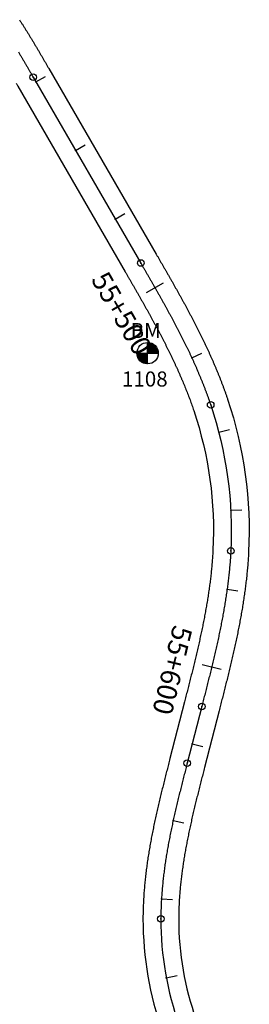
# Model space of a CAD drawing. Units: millimetres. Extents: x 752850 to 810631, y 8118200 to 8156837.
# Drawn here: x 790746 to 790803, y 8140018 to 8140267 of the extents above; entities that cross this region are included whole.
import ezdxf
from ezdxf.enums import TextEntityAlignment as Align

# ---------------------------------------------------------------- set-up
doc = ezdxf.new("R2010")
doc.units = ezdxf.units.MM
doc.header["$MEASUREMENT"] = 0
for name, color, linetype in [('1a-BM', 7, 'Continuous'), ('1a-Eje Final', 240, 'Continuous'), ('1a-Estacado', 7, 'Continuous'), ('1a-Progresiva-Estacado', 2, 'Continuous'), ('1a_Borde de via', 231, 'Continuous')]:
    doc.layers.add(name, color=color, linetype=linetype)
doc.styles.add('romans', font='romans.shx', dxfattribs={"height": 2})
doc.styles.add('SIMPLEX', font='simplex.shx')

# ---------------------------------------------------------------- blocks, each defined once
blk = doc.blocks.new('EJE TOTAL_DEPURADO$0$cir')
at = {"color": 0, "linetype": 'ByBlock'}
blk.add_circle((0, 0), 0.00417, dxfattribs=at)
blk.add_point((0, 0), dxfattribs=at)
blk = doc.blocks.new('EJE TOTAL_DEPURADO$0$MINORTIC')
at = {"color": 0, "linetype": 'ByBlock'}
blk.add_lwpolyline([(0, 0), (0, 0.000692)], dxfattribs=at)
blk.add_point((0, 0), dxfattribs=at)
blk = doc.blocks.new('EJE TOTAL_DEPURADO$0$MAJORTIC')
at = {"color": 0, "linetype": 'ByBlock'}
blk.add_lwpolyline([(0, -0.000692), (0, 0.000692)], dxfattribs=at)
blk.add_point((0, 0), dxfattribs=at)

msp = doc.modelspace()

# ---------------------------------------------------------------- linework, layer by layer
at = {"layer": '1a-BM', "color": 242}
for p, q in [((790777.79307, 8140180.01003), (790777.76693, 8140185.40997)), ((790777.88832, 8140185.40783), (790777.76753, 8140185.28586)), ((790778.03669, 8140185.39777), (790777.7683, 8140185.12677)), ((790778.17794, 8140185.38051), (790777.76907, 8140184.96767)), ((790778.31288, 8140185.35689), (790777.76984, 8140184.80857)), ((790778.44215, 8140185.32755), (790777.77061, 8140184.64947)), ((790778.56625, 8140185.29298), (790777.77138, 8140184.49038)), ((790778.68559, 8140185.2536), (790777.77215, 8140184.33128)), ((790778.80047, 8140185.20973), (790777.77292, 8140184.17218)), ((790778.91116, 8140185.16163), (790777.77369, 8140184.01309)), ((790779.01788, 8140185.10951), (790777.77446, 8140183.85399)), ((790779.1208, 8140185.05355), (790777.77523, 8140183.69489)), ((790779.22006, 8140184.9939), (790777.776, 8140183.53579)), ((790779.31578, 8140184.93067), (790777.77677, 8140183.3767)), ((790779.40803, 8140184.86395), (790777.77754, 8140183.2176)), ((790779.4969, 8140184.79381), (790777.77831, 8140183.0585)), ((790779.58242, 8140184.72029), (790777.77908, 8140182.89941)), ((790779.66464, 8140184.64343), (790777.77985, 8140182.74031)), ((790779.74355, 8140184.56323), (790777.90879, 8140182.71062)), ((790779.81916, 8140184.4797), (790778.06789, 8140182.71139)), ((790779.89143, 8140184.39281), (790778.22698, 8140182.71216)), ((790779.96034, 8140184.30251), (790778.38608, 8140182.71293)), ((790780.02582, 8140184.20876), (790778.54518, 8140182.7137)), ((790780.0878, 8140184.11146), (790778.70427, 8140182.71447)), ((790780.14615, 8140184.01051), (790778.86337, 8140182.71524)), ((790780.20077, 8140183.90578), (790779.02247, 8140182.71602)), ((790780.25148, 8140183.79711), (790779.18157, 8140182.71679)), ((790780.29809, 8140183.68429), (790779.34066, 8140182.71756)), ((790780.34035, 8140183.56709), (790779.49976, 8140182.71833)), ((790780.37797, 8140183.44521), (790779.65886, 8140182.7191)), ((790780.41059, 8140183.31827), (790779.81795, 8140182.71987)), ((790780.43774, 8140183.18581), (790779.97705, 8140182.72064)), ((790780.45885, 8140183.04725), (790780.13615, 8140182.72141)), ((790775.08003, 8140182.69693), (790780.47997, 8140182.72307)), ((790775.20414, 8140182.69753), (790775.08335, 8140182.57557)), ((790775.36323, 8140182.6983), (790775.09484, 8140182.4273)), ((790775.52233, 8140182.69907), (790775.11346, 8140182.28622)), ((790775.68143, 8140182.69984), (790775.13839, 8140182.15152)), ((790775.84053, 8140182.70061), (790775.16899, 8140182.02254)), ((790775.99962, 8140182.70138), (790775.20475, 8140181.89877)), ((790776.15872, 8140182.70215), (790775.24528, 8140181.77983)), ((790776.31782, 8140182.70292), (790775.29027, 8140181.66538)), ((790776.47691, 8140182.70369), (790775.33944, 8140181.55515)), ((790776.63601, 8140182.70446), (790775.39259, 8140181.44894)), ((790776.79511, 8140182.70523), (790775.44954, 8140181.34657)), ((790776.95421, 8140182.706), (790775.51015, 8140181.24789)), ((790777.1133, 8140182.70677), (790775.5743, 8140181.1528)), ((790777.2724, 8140182.70754), (790775.64191, 8140181.06119)), ((790777.4315, 8140182.70831), (790775.71291, 8140180.97301)), ((790777.59059, 8140182.70908), (790775.78725, 8140180.8882)), ((790777.74969, 8140182.70985), (790775.86491, 8140180.80673)), ((790777.78062, 8140182.58121), (790775.94586, 8140180.7286)), ((790777.78139, 8140182.42211), (790776.03012, 8140180.65381)), ((790777.78216, 8140182.26302), (790776.11771, 8140180.58237)), ((790777.78293, 8140182.10392), (790776.20867, 8140180.51434)), ((790777.7837, 8140181.94482), (790776.30306, 8140180.44977)), ((790777.78447, 8140181.78573), (790776.40095, 8140180.38874)), ((790777.78524, 8140181.62663), (790776.50246, 8140180.33137)), ((790777.78602, 8140181.46753), (790776.60772, 8140180.27777)), ((790777.78679, 8140181.30843), (790776.71687, 8140180.22811)), ((790777.78756, 8140181.14934), (790776.83013, 8140180.1826)), ((790777.78833, 8140180.99024), (790776.94774, 8140180.14147)), ((790777.7891, 8140180.83114), (790777.06998, 8140180.10503)), ((790777.78987, 8140180.67205), (790777.19723, 8140180.07364)), ((790780.47318, 8140182.90184), (790780.29525, 8140182.72218)), ((790780.47972, 8140182.74858), (790780.45434, 8140182.72295)), ((790777.79064, 8140180.51295), (790777.32994, 8140180.04777)), ((790777.79141, 8140180.35385), (790777.4687, 8140180.02801)), ((790777.79218, 8140180.19475), (790777.61425, 8140180.01509)), ((790777.79295, 8140180.03566), (790777.76757, 8140180.01003))]:
    msp.add_line(p, q, dxfattribs=at)
msp.add_circle((790777.78, 8140182.71), 2.7, dxfattribs=at)
at = {"layer": '1a-Eje Final'}
msp.add_lwpolyline([(790745.24422, 8140258.77229, -0.000715333), (790745.62284, 8140258.13649, -0.000641333), (790745.99978, 8140257.49969, -0.000567334), (790746.3752, 8140256.86199, -0.000493333), (790746.7493, 8140256.22352, -0.000419333), (790747.12227, 8140255.58438, -0.000345333), (790747.49429, 8140254.94469, -0.000271334), (790747.86555, 8140254.30456, -0.000197333), (790748.23624, 8140253.6641, -0.000123333), (790748.60655, 8140253.02343, -0.000049333), (790748.97668, 8140252.38264), (790776.06561, 8140205.47897, -0.000011431), (790776.43606, 8140204.83751, -0.000045725), (790776.80642, 8140204.19601, -0.000080018), (790777.1766, 8140203.5544, -0.000114311), (790777.54652, 8140202.91264, -0.000148606), (790777.91609, 8140202.27068, -0.000182899), (790778.28522, 8140201.62846, -0.000217193), (790778.65382, 8140200.98594, -0.000251486), (790779.0218, 8140200.34307, -0.00028578), (790779.38908, 8140199.69979, -0.000320073), (790779.75556, 8140199.05606, -0.000354367), (790780.12116, 8140198.41183, -0.00038866), (790780.48578, 8140197.76705, -0.000422954), (790780.84935, 8140197.12167, -0.000457248), (790781.21176, 8140196.47564, -0.000491541), (790781.57293, 8140195.82891, -0.000525834), (790781.93277, 8140195.18145, -0.000560128), (790782.29119, 8140194.53319, -0.000594422), (790782.6481, 8140193.88411, -0.000628715), (790783.0034, 8140193.23414, -0.000663009), (790783.35701, 8140192.58325, -0.000697303), (790783.70883, 8140191.93139, -0.000731596), (790784.05877, 8140191.27852, -0.000765889), (790784.40673, 8140190.6246, -0.000800183), (790784.75264, 8140189.96958, -0.000834477), (790785.09638, 8140189.31343, -0.00086877), (790785.43788, 8140188.6561, -0.000903064), (790785.77702, 8140187.99756, -0.000937358), (790786.11373, 8140187.33777, -0.000971651), (790786.4479, 8140186.67669, -0.001005944), (790786.77943, 8140186.01428, -0.001040238), (790787.10824, 8140185.35052, -0.001074532), (790787.43422, 8140184.68536, -0.001108825), (790787.75728, 8140184.01878, -0.001143119), (790788.07732, 8140183.35075, -0.001177413), (790788.39423, 8140182.68123, -0.001211706), (790788.70794, 8140182.01019, -0.001246), (790789.01832, 8140181.33762, -0.001280293), (790789.32528, 8140180.66347, -0.001314587), (790789.62873, 8140179.98774, -0.001348881), (790789.92856, 8140179.31039, -0.001383174), (790790.22467, 8140178.63141, -0.001417468), (790790.51695, 8140177.95078, -0.001451761), (790790.80531, 8140177.26847, -0.001486055), (790791.08963, 8140176.58447, -0.001520349), (790791.36983, 8140175.89877, -0.001554642), (790791.64578, 8140175.21135, -0.001588936), (790791.9174, 8140174.52221, -0.001623229), (790792.18456, 8140173.83132, -0.001657523), (790792.44717, 8140173.1387, -0.001691817), (790792.70512, 8140172.44432, -0.00172611), (790792.9583, 8140171.74819, -0.001760404), (790793.2066, 8140171.05031, -0.001794698), (790793.44992, 8140170.35067, -0.001828992), (790793.68815, 8140169.64929, -0.093901715), (790798.75422, 8140132.76317, -0.001840423), (790798.71391, 8140132.02353, -0.001806129), (790798.66822, 8140131.2842, -0.001771835), (790798.61726, 8140130.54522, -0.001737542), (790798.56113, 8140129.80661, -0.001703248), (790798.49994, 8140129.0684, -0.001668954), (790798.43379, 8140128.33062, -0.001634661), (790798.36278, 8140127.59329, -0.001600367), (790798.28702, 8140126.85644, -0.001566074), (790798.20661, 8140126.12007, -0.00153178), (790798.12166, 8140125.38422, -0.001497486), (790798.03226, 8140124.6489, -0.001463193), (790797.93854, 8140123.91411, -0.001428899), (790797.84058, 8140123.17988, -0.001394605), (790797.73849, 8140122.4462, -0.001360312), (790797.63238, 8140121.7131, -0.001326018), (790797.52234, 8140120.98058, -0.001291725), (790797.40849, 8140120.24864, -0.001257431), (790797.29093, 8140119.51729, -0.001223137), (790797.16976, 8140118.78653, -0.001188844), (790797.04508, 8140118.05636, -0.00115455), (790796.91699, 8140117.32678, -0.001120257), (790796.78561, 8140116.59778, -0.001085963), (790796.65102, 8140115.86937, -0.001051669), (790796.51334, 8140115.14154, -0.001017376), (790796.37267, 8140114.41428, -0.000983082), (790796.2291, 8140113.68758, -0.000948789), (790796.08275, 8140112.96145, -0.000914495), (790795.9337, 8140112.23586, -0.000880201), (790795.78207, 8140111.5108, -0.000845908), (790795.62795, 8140110.78627, -0.000811614), (790795.47145, 8140110.06225, -0.000777321), (790795.31267, 8140109.33873, -0.000743027), (790795.1517, 8140108.61569, -0.000708734), (790794.98865, 8140107.89312, -0.00067444), (790794.82362, 8140107.171, -0.000640146), (790794.6567, 8140106.44931, -0.000605853), (790794.48801, 8140105.72803, -0.000571559), (790794.31763, 8140105.00715, -0.000537266), (790794.14567, 8140104.28664, -0.000502972), (790793.97223, 8140103.5665, -0.000468679), (790793.79741, 8140102.84668, -0.000434385), (790793.6213, 8140102.12718, -0.000400092), (790793.44401, 8140101.40797, -0.000365798), (790793.26564, 8140100.68902, -0.000331504), (790793.08628, 8140099.97033, -0.000297211), (790792.90603, 8140099.25185, -0.000262917), (790792.72499, 8140098.53357, -0.000228623), (790792.54326, 8140097.81547, -0.00019433), (790792.36094, 8140097.09752, -0.000160037), (790792.17813, 8140096.37969, -0.000125743), (790791.99493, 8140095.66196, -0.000091449), (790791.81143, 8140094.94431, -0.000057156), (790791.62774, 8140094.22671, -0.000022862), (790791.44394, 8140093.50913), (790787.77764, 8140079.1964, 0.000014289), (790787.59385, 8140078.47882, 0.000057156), (790787.41018, 8140077.76121, 0.000100023), (790787.22676, 8140077.04354, 0.00014289), (790787.04371, 8140076.32578, 0.000185757), (790786.86115, 8140075.60788, 0.000228624), (790786.6792, 8140074.88984, 0.000271491), (790786.498, 8140074.1716, 0.000314358), (790786.31766, 8140073.45315, 0.000357225), (790786.1383, 8140072.73445, 0.000400092), (790785.96005, 8140072.01548, 0.000442958), (790785.78303, 8140071.2962, 0.000485825), (790785.60738, 8140070.57659, 0.000528692), (790785.4332, 8140069.85661, 0.000571559), (790785.26063, 8140069.13626, 0.000614426), (790785.08979, 8140068.41549, 0.000657293), (790784.9208, 8140067.69428, 0.00070016), (790784.75379, 8140066.97261, 0.000743027), (790784.58889, 8140066.25046, 0.000785894), (790784.42621, 8140065.5278, 0.000828761), (790784.26589, 8140064.80462, 0.000871628), (790784.10805, 8140064.08089, 0.000914495), (790783.95282, 8140063.3566, 0.000957362), (790783.80033, 8140062.63172, 0.001000229), (790783.65069, 8140061.90626, 0.001043096), (790783.50404, 8140061.18018, 0.001085963), (790783.3605, 8140060.45348, 0.00112883), (790783.2202, 8140059.72615, 0.001171697), (790783.08328, 8140058.99817, 0.001214564), (790782.94984, 8140058.26955, 0.001257431), (790782.82004, 8140057.54027, 0.001300298), (790782.69399, 8140056.81033, 0.001343165), (790782.57181, 8140056.07974, 0.001386032), (790782.45365, 8140055.34848, 0.001428899), (790782.33963, 8140054.61657, 0.001471766), (790782.22988, 8140053.88401, 0.001514633), (790782.12453, 8140053.1508, 0.0015575), (790782.0237, 8140052.41695, 0.001600367), (790781.92753, 8140051.68248, 0.001643234), (790781.83615, 8140050.9474, 0.001686101), (790781.74969, 8140050.21173, 0.001728968), (790781.66828, 8140049.47547, 0.001771835), (790781.59204, 8140048.73867, 0.001814703), (790781.52111, 8140048.00133, 0.001857569), (790781.45562, 8140047.26349, 0.001900437), (790781.3957, 8140046.52518, 0.001943304), (790781.34148, 8140045.78643, 0.001986171), (790781.29308, 8140045.04728, 0.002029038), (790781.25065, 8140044.30775, 0.002071905), (790781.2143, 8140043.56791, 0.002114772), (790781.18417, 8140042.82778, 0.002157639), (790781.16038, 8140042.08743, 0.002200507), (790781.14307, 8140041.34689, 0.002243374), (790781.13237, 8140040.60623, 0.002286241), (790781.12839, 8140039.8655, 0.173261193), (790799.19851, 8139989.16153, 0.00230053)], format="xyb", dxfattribs=at)
at = {"layer": '1a_Borde de via'}
for points in [[(790745.50129, 8140266.88452, -0.001381334), (790745.91675, 8140266.2426, -0.001307334), (790746.32807, 8140265.59959, -0.001233334), (790746.73543, 8140264.95564, -0.001159334), (790747.13903, 8140264.3109, -0.001085334), (790747.53906, 8140263.66551, -0.001011334), (790747.93572, 8140263.0196, -0.000937333), (790748.3292, 8140262.37331, -0.000863334), (790748.71969, 8140261.72676, -0.000789334), (790749.10739, 8140261.08009, -0.000715333), (790749.49249, 8140260.43342, -0.000641333), (790749.87518, 8140259.78687, -0.000567334), (790750.25568, 8140259.14056, -0.000493333), (790750.63415, 8140258.49462, -0.000419333), (790751.01081, 8140257.84916, -0.000345333), (790751.38584, 8140257.20429, -0.000271334), (790751.75944, 8140256.56012, -0.000197333), (790752.13181, 8140255.91678, -0.000123333), (790752.50312, 8140255.27438, -0.000049333), (790752.87358, 8140254.63301), (790779.96239, 8140207.72953, -0.000011431), (790780.33295, 8140207.0879, -0.000045725), (790780.70377, 8140206.44559, -0.000080018), (790781.07473, 8140205.80265, -0.000114311), (790781.44573, 8140205.15902, -0.000148606), (790781.81668, 8140204.51465, -0.000182899), (790782.1875, 8140203.86949, -0.000217193), (790782.5581, 8140203.22349, -0.000251486), (790782.92838, 8140202.5766, -0.00028578), (790783.29826, 8140201.92876, -0.000320073), (790783.66764, 8140201.27994, -0.000354367), (790784.03644, 8140200.63007, -0.00038866), (790784.40456, 8140199.97911, -0.000422954), (790784.77191, 8140199.327, -0.000457248), (790785.1384, 8140198.67371, -0.000491541), (790785.50394, 8140198.01917, -0.000525834), (790785.86843, 8140197.36334, -0.000560128), (790786.23177, 8140196.70617, -0.000594422), (790786.59388, 8140196.04762, -0.000628715), (790786.95466, 8140195.38763, -0.000663009), (790787.31401, 8140194.72616, -0.000697303), (790787.67184, 8140194.06317, -0.000731596), (790788.02805, 8140193.3986, -0.000765889), (790788.38255, 8140192.73242, -0.000800183), (790788.73522, 8140192.06457, -0.000834477), (790789.08599, 8140191.39503, -0.00086877), (790789.43474, 8140190.72373, -0.000903064), (790789.78137, 8140190.05065, -0.000937358), (790790.1258, 8140189.37574, -0.000971651), (790790.4679, 8140188.69895, -0.001005944), (790790.80759, 8140188.02027, -0.001040238), (790791.14475, 8140187.33963, -0.001074532), (790791.47929, 8140186.65702, -0.001108825), (790791.8111, 8140185.97238, -0.001143119), (790792.14007, 8140185.2857, -0.001177413), (790792.4661, 8140184.59693, -0.001211706), (790792.78908, 8140183.90604, -0.001246), (790793.10891, 8140183.21301, -0.001280293), (790793.42546, 8140182.5178, -0.001314587), (790793.73865, 8140181.82039, -0.001348881), (790794.04835, 8140181.12074, -0.001383174), (790794.35445, 8140180.41885, -0.001417468), (790794.65684, 8140179.71467, -0.001451761), (790794.95541, 8140179.0082, -0.001486055), (790795.25004, 8140178.29941, -0.001520349), (790795.54063, 8140177.58828, -0.001554642), (790795.82705, 8140176.87479, -0.001588936), (790796.10919, 8140176.15894, -0.001623229), (790796.38692, 8140175.44071, -0.001657523), (790796.66015, 8140174.72009, -0.001691817), (790796.92874, 8140173.99708, -0.00172611), (790797.19257, 8140173.27165, -0.001760404), (790797.45153, 8140172.54382, -0.001794698), (790797.7055, 8140171.81357, -0.001828992), (790797.95434, 8140171.08092, -0.093901715), (790803.24842, 8140132.53483, -0.001840423), (790803.20631, 8140131.76211, -0.001806129), (790803.15862, 8140130.99043, -0.001771835), (790803.10547, 8140130.21973, -0.001737542), (790803.04698, 8140129.45004, -0.001703248), (790802.98327, 8140128.68138, -0.001668954), (790802.91444, 8140127.91378, -0.001634661), (790802.84062, 8140127.14727, -0.001600367), (790802.76192, 8140126.38186, -0.001566074), (790802.67847, 8140125.61758, -0.00153178), (790802.59036, 8140124.85444, -0.001497486), (790802.49773, 8140124.09246, -0.001463193), (790802.40068, 8140123.33165, -0.001428899), (790802.29933, 8140122.57202, -0.001394605), (790802.1938, 8140121.81359, -0.001360312), (790802.08419, 8140121.05636, -0.001326018), (790801.97063, 8140120.30034, -0.001291725), (790801.85322, 8140119.54552, -0.001257431), (790801.73209, 8140118.79193, -0.001223137), (790801.60733, 8140118.03955, -0.001188844), (790801.47906, 8140117.28838, -0.00115455), (790801.3474, 8140116.53843, -0.001120257), (790801.21246, 8140115.78969, -0.001085963), (790801.07434, 8140115.04216, -0.001051669), (790800.93316, 8140114.29583, -0.001017376), (790800.78903, 8140113.55069, -0.000983082), (790800.64205, 8140112.80674, -0.000948789), (790800.49234, 8140112.06396, -0.000914495), (790800.34, 8140111.32235, -0.000880201), (790800.18515, 8140110.58188, -0.000845908), (790800.02789, 8140109.84256, -0.000811614), (790799.86832, 8140109.10436, -0.000777321), (790799.70656, 8140108.36728, -0.000743027), (790799.5427, 8140107.63128, -0.000708734), (790799.37687, 8140106.89637, -0.00067444), (790799.20916, 8140106.16251, -0.000640146), (790799.03967, 8140105.42969, -0.000605853), (790798.86851, 8140104.6979, -0.000571559), (790798.69579, 8140103.96711, -0.000537266), (790798.52161, 8140103.2373, -0.000502972), (790798.34608, 8140102.50844, -0.000468679), (790798.16929, 8140101.78053, -0.000434385), (790797.99135, 8140101.05353, -0.000400092), (790797.81236, 8140100.32743, -0.000365798), (790797.63242, 8140099.6022, -0.000331504), (790797.45164, 8140098.87781, -0.000297211), (790797.27011, 8140098.15425, -0.000262917), (790797.08795, 8140097.43148, -0.000228623), (790796.90523, 8140096.70949, -0.00019433), (790796.72208, 8140095.98824, -0.000160037), (790796.53859, 8140095.26772, -0.000125743), (790796.35485, 8140094.5479, -0.000091449), (790796.17097, 8140093.82875, -0.000057156), (790795.98704, 8140093.11025, -0.000022862), (790795.80317, 8140092.39238), (790792.13689, 8140078.07975, 0.000014289), (790791.95317, 8140077.36242, 0.000057156), (790791.76979, 8140076.64593, 0.000100023), (790791.58684, 8140075.93013, 0.00014289), (790791.40446, 8140075.21498, 0.000185757), (790791.22275, 8140074.50045, 0.000228624), (790791.04185, 8140073.78652, 0.000271491), (790790.86187, 8140073.07315, 0.000314358), (790790.68294, 8140072.36031, 0.000357225), (790790.50517, 8140071.64797, 0.000400092), (790790.32869, 8140070.93611, 0.000442958), (790790.15361, 8140070.2247, 0.000485825), (790789.98005, 8140069.51371, 0.000528692), (790789.80814, 8140068.80311, 0.000571559), (790789.638, 8140068.09289, 0.000614426), (790789.46974, 8140067.383, 0.000657293), (790789.30348, 8140066.67344, 0.00070016), (790789.13934, 8140065.96417, 0.000743027), (790788.97744, 8140065.25519, 0.000785894), (790788.8179, 8140064.54646, 0.000828761), (790788.66084, 8140063.83796, 0.000871628), (790788.50637, 8140063.12969, 0.000914495), (790788.35462, 8140062.42162, 0.000957362), (790788.2057, 8140061.71373, 0.001000229), (790788.05972, 8140061.00602, 0.001043096), (790787.91681, 8140060.29848, 0.001085963), (790787.77709, 8140059.59108, 0.00112883), (790787.64067, 8140058.88382, 0.001171697), (790787.50766, 8140058.1767, 0.001214564), (790787.37819, 8140057.46971, 0.001257431), (790787.25238, 8140056.76284, 0.001300298), (790787.13033, 8140056.0561, 0.001343165), (790787.01217, 8140055.34947, 0.001386032), (790786.89801, 8140054.64298, 0.001428899), (790786.78796, 8140053.9366, 0.001471766), (790786.68216, 8140053.23037, 0.001514633), (790786.5807, 8140052.52427, 0.0015575), (790786.48371, 8140051.81833, 0.001600367), (790786.3913, 8140051.11255, 0.001643234), (790786.30358, 8140050.40694, 0.001686101), (790786.22068, 8140049.70154, 0.001728968), (790786.1427, 8140048.99635, 0.001771835), (790786.06976, 8140048.29139, 0.001814703), (790786.00197, 8140047.5867, 0.001857569), (790785.93945, 8140046.8823, 0.001900437), (790785.8823, 8140046.17821, 0.001943304), (790785.83065, 8140045.47447, 0.001986171), (790785.7846, 8140044.77112, 0.002029038), (790785.74426, 8140044.06819, 0.002071905), (790785.70975, 8140043.36572, 0.002114772), (790785.68118, 8140042.66375, 0.002157639), (790785.65864, 8140041.96234, 0.002200507), (790785.64226, 8140041.26153, 0.002243374), (790785.63214, 8140040.56138, 0.002286241), (790785.62839, 8140039.86193, 0.173261193), (790802.68206, 8139992.01019, 0.00230053)], [(790744.70999, 8140250.77248, -0.000049333), (790745.07978, 8140250.13227), (790772.16882, 8140203.2284, -0.000011431), (790772.53917, 8140202.58712, -0.000045725), (790772.90906, 8140201.94642, -0.000080018), (790773.27848, 8140201.30615, -0.000114311), (790773.64732, 8140200.66626, -0.000148606), (790774.0155, 8140200.02671, -0.000182899), (790774.38294, 8140199.38743, -0.000217193), (790774.74954, 8140198.7484, -0.000251486), (790775.11522, 8140198.10954, -0.00028578), (790775.4799, 8140197.47082, -0.000320073), (790775.84348, 8140196.83219, -0.000354367), (790776.20588, 8140196.19359, -0.00038866), (790776.56701, 8140195.55499, -0.000422954), (790776.92679, 8140194.91633, -0.000457248), (790777.28512, 8140194.27757, -0.000491541), (790777.64193, 8140193.63866, -0.000525834), (790777.99712, 8140192.99956, -0.000560128), (790778.35061, 8140192.36022, -0.000594422), (790778.70231, 8140191.72059, -0.000628715), (790779.05214, 8140191.08065, -0.000663009), (790779.4, 8140190.44033, -0.000697303), (790779.74581, 8140189.79961, -0.000731596), (790780.08948, 8140189.15844, -0.000765889), (790780.43092, 8140188.51678, -0.000800183), (790780.77005, 8140187.87459, -0.000834477), (790781.10678, 8140187.23183, -0.00086877), (790781.44101, 8140186.58847, -0.000903064), (790781.77267, 8140185.94447, -0.000937358), (790782.10166, 8140185.2998, -0.000971651), (790782.42789, 8140184.65442, -0.001005944), (790782.75128, 8140184.0083, -0.001040238), (790783.07173, 8140183.36141, -0.001074532), (790783.38915, 8140182.71371, -0.001108825), (790783.70346, 8140182.06519, -0.001143119), (790784.01456, 8140181.4158, -0.001177413), (790784.32237, 8140180.76553, -0.001211706), (790784.62679, 8140180.11434, -0.001246), (790784.92773, 8140179.46223, -0.001280293), (790785.2251, 8140178.80915, -0.001314587), (790785.51881, 8140178.1551, -0.001348881), (790785.80877, 8140177.50005, -0.001383174), (790786.09489, 8140176.84398, -0.001417468), (790786.37706, 8140176.18688, -0.001451761), (790786.65521, 8140175.52874, -0.001486055), (790786.92923, 8140174.86954, -0.001520349), (790787.19903, 8140174.20926, -0.001554642), (790787.46452, 8140173.54791, -0.001588936), (790787.72561, 8140172.88547, -0.001623229), (790787.9822, 8140172.22193, -0.001657523), (790788.23419, 8140171.5573, -0.001691817), (790788.4815, 8140170.89157, -0.00172611), (790788.72402, 8140170.22473, -0.001760404), (790788.96167, 8140169.5568, -0.001794698), (790789.19434, 8140168.88777, -0.001828992), (790789.42195, 8140168.21766, -0.093901715), (790794.26001, 8140132.99151, -0.001840423), (790794.22151, 8140132.28495, -0.001806129), (790794.17782, 8140131.57797, -0.001771835), (790794.12905, 8140130.8707, -0.001737542), (790794.07528, 8140130.16317, -0.001703248), (790794.01661, 8140129.45541, -0.001668954), (790793.95314, 8140128.74745, -0.001634661), (790793.88494, 8140128.03931, -0.001600367), (790793.81211, 8140127.33101, -0.001566074), (790793.73475, 8140126.62257, -0.00153178), (790793.65295, 8140125.914, -0.001497486), (790793.5668, 8140125.20533, -0.001463193), (790793.47639, 8140124.49657, -0.001428899), (790793.38182, 8140123.78773, -0.001394605), (790793.28318, 8140123.07882, -0.001360312), (790793.18056, 8140122.36985, -0.001326018), (790793.07406, 8140121.66083, -0.001291725), (790792.96376, 8140120.95176, -0.001257431), (790792.84978, 8140120.24266, -0.001223137), (790792.73219, 8140119.53352, -0.001188844), (790792.61109, 8140118.82434, -0.00115455), (790792.48659, 8140118.11512, -0.001120257), (790792.35876, 8140117.40587, -0.001085963), (790792.22771, 8140116.69658, -0.001051669), (790792.09353, 8140115.98725, -0.001017376), (790791.95631, 8140115.27786, -0.000983082), (790791.81616, 8140114.56843, -0.000948789), (790791.67315, 8140113.85893, -0.000914495), (790791.5274, 8140113.14936, -0.000880201), (790791.37899, 8140112.43972, -0.000845908), (790791.22802, 8140111.72998, -0.000811614), (790791.07458, 8140111.02014, -0.000777321), (790790.91878, 8140110.31018, -0.000743027), (790790.76069, 8140109.6001, -0.000708734), (790790.60043, 8140108.88987, -0.00067444), (790790.43808, 8140108.17948, -0.000640146), (790790.27374, 8140107.46892, -0.000605853), (790790.1075, 8140106.75816, -0.000571559), (790789.93947, 8140106.04719, -0.000537266), (790789.76973, 8140105.33599, -0.000502972), (790789.59839, 8140104.62455, -0.000468679), (790789.42553, 8140103.91283, -0.000434385), (790789.25126, 8140103.20082, -0.000400092), (790789.07567, 8140102.4885, -0.000365798), (790788.89885, 8140101.77585, -0.000331504), (790788.72091, 8140101.06284, -0.000297211), (790788.54194, 8140100.34946, -0.000262917), (790788.36203, 8140099.63567, -0.000228623), (790788.18129, 8140098.92146, -0.00019433), (790787.99981, 8140098.20679, -0.000160037), (790787.81768, 8140097.49166, -0.000125743), (790787.63501, 8140096.77602, -0.000091449), (790787.4519, 8140096.05986, -0.000057156), (790787.26843, 8140095.34316, -0.000022862), (790787.08471, 8140094.62588), (790783.41839, 8140080.31305, 0.000014289), (790783.23453, 8140079.59523, 0.000057156), (790783.05058, 8140078.8765, 0.000100023), (790782.86668, 8140078.15696, 0.00014289), (790782.68296, 8140077.43657, 0.000185757), (790782.49954, 8140076.71531, 0.000228624), (790782.31656, 8140075.99315, 0.000271491), (790782.13412, 8140075.27005, 0.000314358), (790781.95237, 8140074.54599, 0.000357225), (790781.77143, 8140073.82093, 0.000400092), (790781.59141, 8140073.09484, 0.000442958), (790781.41246, 8140072.36769, 0.000485825), (790781.2347, 8140071.63946, 0.000528692), (790781.05826, 8140070.91011, 0.000571559), (790780.88326, 8140070.17963, 0.000614426), (790780.70983, 8140069.44797, 0.000657293), (790780.53812, 8140068.71512, 0.00070016), (790780.36824, 8140067.98105, 0.000743027), (790780.20033, 8140067.24573, 0.000785894), (790780.03452, 8140066.50915, 0.000828761), (790779.87094, 8140065.77127, 0.000871628), (790779.70973, 8140065.03209, 0.000914495), (790779.55103, 8140064.29158, 0.000957362), (790779.39495, 8140063.54972, 0.001000229), (790779.24165, 8140062.80649, 0.001043096), (790779.09126, 8140062.06188, 0.001085963), (790778.94391, 8140061.31588, 0.00112883), (790778.79974, 8140060.56847, 0.001171697), (790778.65889, 8140059.81964, 0.001214564), (790778.5215, 8140059.06938, 0.001257431), (790778.3877, 8140058.3177, 0.001300298), (790778.25764, 8140057.56457, 0.001343165), (790778.13146, 8140056.81, 0.001386032), (790778.0093, 8140056.05399, 0.001428899), (790777.8913, 8140055.29654, 0.001471766), (790777.77761, 8140054.53765, 0.001514633), (790777.66836, 8140053.77733, 0.0015575), (790777.5637, 8140053.01558, 0.001600367), (790777.46377, 8140052.25242, 0.001643234), (790777.36873, 8140051.48786, 0.001686101), (790777.27871, 8140050.72191, 0.001728968), (790777.19386, 8140049.9546, 0.001771835), (790777.11432, 8140049.18594, 0.001814703), (790777.04025, 8140048.41597, 0.001857569), (790776.9718, 8140047.64469, 0.001900437), (790776.9091, 8140046.87216, 0.001943304), (790776.8523, 8140046.09839, 0.001986171), (790776.80156, 8140045.32343, 0.002029038), (790776.75703, 8140044.54732, 0.002071905), (790776.71884, 8140043.7701, 0.002114772), (790776.68716, 8140042.99181, 0.002157639), (790776.66212, 8140042.21251, 0.002200507), (790776.64388, 8140041.43224, 0.002243374), (790776.63259, 8140040.65108, 0.002286241), (790776.62839, 8140039.86907, 0.173261193), (790795.71495, 8139986.31287, 0.00230053)]]:
    msp.add_lwpolyline(points, format="xyb", dxfattribs=at)

# ---------------------------------------------------------------- block references
at = {"layer": '1a-Estacado', "color": 0, "linetype": 'Continuous'}
for name, p, xscale, yscale, zscale, rotation in [('EJE TOTAL_DEPURADO$0$cir', (790748.97668, 8140252.38264), 200, 200, 200, 300.0083174952019), ('EJE TOTAL_DEPURADO$0$MINORTIC', (790749.6464, 8140251.22304), 3999.999999999998, 3999.999999999998, 4000, 300.0083174918661), ('EJE TOTAL_DEPURADO$0$MINORTIC', (790759.64891, 8140233.90398), 3999.999999999998, 3999.999999999998, 4000, 300.0083174918661), ('EJE TOTAL_DEPURADO$0$MINORTIC', (790769.65143, 8140216.58493), 4000, 4000, 4000, 300.0083174952019), ('EJE TOTAL_DEPURADO$0$cir', (790776.06561, 8140205.47897), 200, 200, 200, 300.0083174952019), ('EJE TOTAL_DEPURADO$0$MAJORTIC', (790779.6406, 8140199.2582), 3600.000000000001, 3600.000000000001, 3600, 299.6396287914652), ('EJE TOTAL_DEPURADO$0$MINORTIC', (790788.92124, 8140181.54892), 4000, 4000, 4000, 294.7193913768781), ('EJE TOTAL_DEPURADO$0$cir', (790793.68815, 8140169.64929), 200, 200, 200, 288.5491615994114), ('EJE TOTAL_DEPURADO$0$MINORTIC', (790795.72473, 8140162.77113), 3999.999999999999, 3999.999999999999, 4000, 284.4382648241599), ('EJE TOTAL_DEPURADO$0$MINORTIC', (790798.7479, 8140143.03465), 4000, 4000, 4000, 272.9791089092498), ('EJE TOTAL_DEPURADO$0$cir', (790798.75422, 8140132.76317), 200.0000000000001, 200, 200, 267.0913944211308), ('EJE TOTAL_DEPURADO$0$MINORTIC', (790797.8278, 8140123.08638), 4000.000000000004, 4000.000000000003, 4000, 262.1971611435725), ('EJE TOTAL_DEPURADO$0$MAJORTIC', (790793.95003, 8140103.47477), 3600.000000000003, 3600.000000000003, 3600, 256.3885148982551), ('EJE TOTAL_DEPURADO$0$cir', (790791.44394, 8140093.50913), 200, 200, 200, 255.6322384732818), ('EJE TOTAL_DEPURADO$0$MINORTIC', (790789.03098, 8140084.08927), 3999.999999999999, 3999.999999999999, 4000, 255.6322384732818), ('EJE TOTAL_DEPURADO$0$cir', (790787.77764, 8140079.1964), 200, 200, 200, 255.6322384732818), ('EJE TOTAL_DEPURADO$0$MINORTIC', (790784.23708, 8140064.6734), 3999.999999999999, 4000.000000000001, 4000, 257.6329108121917), ('EJE TOTAL_DEPURADO$0$MINORTIC', (790781.28494, 8140044.91318), 4000.000000000003, 4000.000000000003, 4000, 266.5671696984874), ('EJE TOTAL_DEPURADO$0$cir', (790781.12839, 8140039.8655), 200, 200, 200, 269.9561833717073), ('EJE TOTAL_DEPURADO$0$MINORTIC', (790782.5097, 8140025.00213), 3999.999999999999, 3999.999999999999, 4000, 280.6627286884616)]:
    msp.add_blockref(name, p, dxfattribs=dict(at, xscale=xscale, yscale=yscale, zscale=zscale, rotation=rotation))

# ---------------------------------------------------------------- texts
at = {"layer": '1a-BM', "style": 'romans'}
msp.add_text('BM', height=3.8, dxfattribs=at).set_placement((790773.50008, 8140186.51934, 417.847))
at = {"layer": '1a-BM', "color": 242, "style": 'romans'}
msp.add_text('1108', height=3.8, dxfattribs=at).set_placement((790771.33884, 8140174.28762))
at = {"layer": '1a-Progresiva-Estacado', "color": 7, "style": 'SIMPLEX'}
for s, rotation, p in [('55+500', 300.0084099, (790771.23922, 8140192.78241)), ('55+600', 256.3885149, (790784.04486, 8140102.63479))]:
    msp.add_text(s, height=5, rotation=rotation, dxfattribs=at).set_placement(p, align=Align.MIDDLE_CENTER)

doc.saveas('drawing.dxf')
